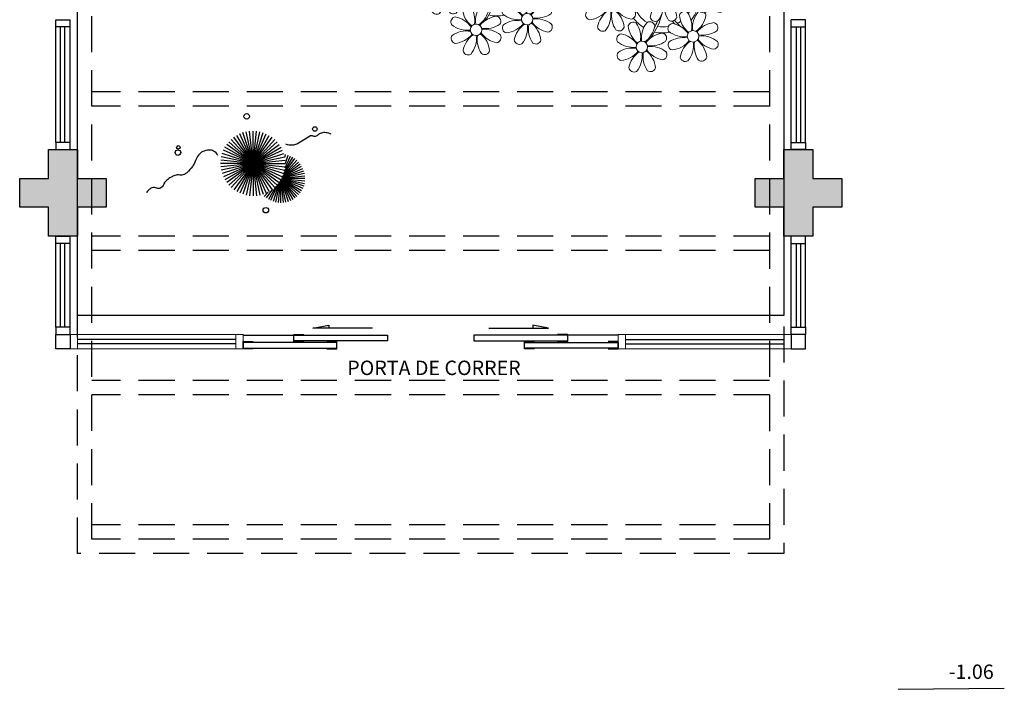
# Model space of a CAD drawing. Units: millimetres. Extents: x 971 to 1339, y 87 to 1406.
# Drawn here: x 1107 to 1114, y 200 to 205 of the extents above; entities that cross this region are included whole.
import ezdxf

# ---------------------------------------------------------------- set-up
doc = ezdxf.new("R2010")
doc.units = ezdxf.units.MM
for name, pattern in [('CONTINU', [0]), ('CONTINUO', [0]), ('DASHED2', [0.375, 0.25, -0.125])]:
    doc.linetypes.add(name, pattern=pattern)
for name, color, linetype in [('BASE ELETRICA', 253, 'Continuous'), ('BASE ELÉTRICA 2', 30, 'Continuous'), ('Layout', 4, 'Continuous')]:
    doc.layers.add(name, color=color, linetype=linetype)
doc.styles.add('Annotative', font='arial.ttf')
doc.styles.add('SIMPLEX', font='simplex', dxfattribs={"height": 0.2})

# ---------------------------------------------------------------- blocks, each defined once
blk = doc.blocks.new('PERGOLA')
at = {"layer": 'BASE ELETRICA', "linetype": 'DASHED2'}
for p, q in [((109618.3825, -73558.0075), (109618.3825, -73541.8079)), ((109618.3825, -73541.8079), (109623.2825, -73541.8079)), ((109623.2825, -73541.8079), (109623.2825, -73558.0075)), ((109618.4825, -73557.9075), (109618.4825, -73541.9079)), ((109618.4825, -73541.9079), (109623.1825, -73541.9079)), ((109618.4825, -73541.9079), (109623.1825, -73541.9079)), ((109623.1825, -73541.9079), (109623.1825, -73557.9075)), ((109618.4825, -73542.0079), (109623.1825, -73542.0079)), ((109618.4825, -73542.9079), (109623.1825, -73542.9079)), ((109618.4825, -73543.0079), (109623.1825, -73543.0079)), ((109618.4825, -73543.9079), (109623.1825, -73543.9079)), ((109618.4825, -73544.0079), (109623.1825, -73544.0079)), ((109618.4825, -73544.9079), (109623.1825, -73544.9079)), ((109618.4825, -73545.0079), (109623.1825, -73545.0079))]:
    blk.add_line(p, q, dxfattribs=at)
blk = doc.blocks.new('P8')
at = {"layer": 'BASE ELETRICA', "lineweight": 5}
for centre in [(1.76, 2.06), (-5.34, 0.59), (24.76, -0.31), (17.66, -1.78), (6.12, -3.59), (-7.82, -6.17), (-1.18, -4.96), (29.12, -5.96), (21.82, -7.32), (15.19, -8.54), (3.45, -10.74), (-3.19, -11.95), (19.81, -14.32), (26.45, -13.11)]:
    blk.add_circle(centre, 0.8, dxfattribs=at)
for centre, radius, start, end in [((0.57, 4.76), 0.728, 54.2412, 163.9318), ((2.84, 4.81), 0.728, 9.2412, 118.9318), ((3.29, 5.3), 3.44, 185.5128, 231.8599), ((-1.9, 3.38), 3.5, 350.922, 34.2835), ((5.14, 3.27), 3.44, 140.5128, 186.8599), ((0.11, 5.58), 3.5, 305.922, 349.2835), ((-6.53, 3.3), 0.728, 54.2412, 163.9318), ((-3.81, 3.83), 3.44, 185.5128, 231.8599), ((-9, 1.92), 3.5, 350.922, 34.2835), ((-1.97, 1.8), 3.44, 140.5128, 186.8599), ((-6.99, 4.12), 3.5, 305.922, 349.2835), ((-4.27, 3.35), 0.728, 9.2412, 118.9318), ((-0.99, 3.13), 0.728, 99.2412, 208.9318), ((0.55, 5.43), 3.44, 230.5128, 276.8599), ((-1.76, 0.41), 3.5, 35.922, 79.2835), ((5, 0.53), 3.44, 95.5128, 141.8599), ((3.09, 5.71), 3.5, 260.922, 304.2835), ((4.47, 3.25), 0.728, 324.2412, 73.9318), ((23.57, 2.4), 0.728, 54.2412, 163.9318), ((21.11, 1.01), 3.5, 350.922, 34.2835), ((28.14, 0.9), 3.44, 140.5128, 186.8599), ((25.84, 2.44), 0.728, 9.2412, 118.9318), ((-8.1, 1.67), 0.728, 99.2412, 208.9318), ((-8.86, -1.06), 3.5, 35.922, 79.2835), ((-2.1, -0.94), 3.44, 95.5128, 141.8599), ((-2.63, 1.78), 0.728, 324.2412, 73.9318), ((0.44, -1.6), 3.5, 80.922, 124.2835), ((-1.48, 3.59), 3.44, 275.5128, 321.8599), ((3.41, -1.47), 3.5, 125.922, 169.2835), ((0.23, -1.19), 3.44, 5.5128, 51.8599), ((5.29, 3.7), 3.5, 215.922, 259.2835), ((2.97, -1.32), 3.44, 50.5128, 96.8599), ((16.47, 0.93), 0.728, 54.2412, 163.9318), ((14, -0.45), 3.5, 350.922, 34.2835), ((21.04, -0.57), 3.44, 140.5128, 186.8599), ((18.74, 0.98), 0.728, 9.2412, 118.9318), ((22.01, 0.76), 0.728, 99.2412, 208.9318), ((21.24, -1.96), 3.5, 35.922, 79.2835), ((26.3, 2.93), 3.44, 185.5128, 231.8599), ((23.12, 3.21), 3.5, 305.922, 349.2835), ((28.01, -1.84), 3.44, 95.5128, 141.8599), ((27.47, 0.88), 0.728, 324.2412, 73.9318), ((-6.55, 3.97), 3.44, 230.5128, 276.8599), ((-6.67, -3.07), 3.5, 80.922, 124.2835), ((-8.58, 2.12), 3.44, 275.5128, 321.8599), ((-8.82, -6.75), 7.93, 54.9163, 59.0708), ((-6.87, -2.65), 3.44, 5.5128, 51.8599), ((-1.81, 2.24), 3.5, 215.922, 259.2835), ((-4.01, 4.25), 3.5, 260.922, 304.2835), ((-4.13, -2.78), 3.44, 50.5128, 96.8599), ((-1.18, -4.96), 5.09, 76.6257, 101.2054), ((-0.95, 0.87), 0.728, 144.2412, 253.9318), ((8.57, -4.96), 9.9, 144.6026, 166.3715), ((-1.61, 0.85), 3.44, 320.5128, 6.8599), ((5.42, 0.73), 3.5, 170.922, 214.2835), ((4.52, 0.98), 0.728, 279.2412, 28.9318), ((14.91, -0.7), 0.728, 99.2412, 208.9318), ((14.14, -3.42), 3.5, 35.922, 79.2835), ((19.19, 1.47), 3.44, 185.5128, 231.8599), ((16.01, 1.75), 3.5, 305.922, 349.2835), ((20.9, -3.31), 3.44, 95.5128, 141.8599), ((20.37, -0.58), 0.728, 324.2412, 73.9318), ((23.56, 3.06), 3.44, 230.5128, 276.8599), ((26.09, 3.35), 3.5, 260.922, 304.2835), ((-8.05, -0.6), 0.728, 144.2412, 253.9318), ((-3.69, -2.93), 3.5, 125.922, 169.2835), ((-8.71, -0.62), 3.44, 320.5128, 6.8599), ((-1.68, -0.73), 3.5, 170.922, 214.2835), ((-1.18, -4.96), 5.09, 121.5115, 123.9034), ((-8.82, -6.75), 7.93, 40.153, 49.1957), ((-1.18, -4.96), 4.25, 117.8024, 125.3101), ((-7.3, -5.44), 6.22, 38.976, 44.1425), ((-2.58, -0.48), 0.728, 279.2412, 28.9318), ((-1.18, -4.96), 4.25, 79.5079, 99.958), ((8.57, -4.96), 9.6, 152.8823, 159.0916), ((-1.18, -4.96), 4.25, 74.1954, 75.3637), ((0.69, -0.7), 0.728, 189.2412, 298.9318), ((-1.18, -4.96), 4.25, 21.2258, 58.4551), ((-1.18, -4.96), 5.09, 36.338, 58.3289), ((2.95, -0.65), 0.728, 234.2412, 343.9318), ((4.93, -0.88), 0.728, 54.2412, 163.9318), ((7.65, -0.35), 3.44, 185.5128, 231.8599), ((2.46, -2.26), 3.5, 350.922, 34.2835), ((9.49, -2.38), 3.44, 140.5128, 186.8599), ((4.47, -0.07), 3.5, 305.922, 349.2835), ((7.19, -0.83), 0.728, 9.2412, 118.9318), ((16.45, 1.6), 3.44, 230.5128, 276.8599), ((18.99, 1.88), 3.5, 260.922, 304.2835), ((22.06, -1.5), 0.728, 144.2412, 253.9318), ((23.44, -3.97), 3.5, 80.922, 124.2835), ((21.52, 1.22), 3.44, 275.5128, 321.8599), ((26.41, -3.84), 3.5, 125.922, 169.2835), ((21.39, -1.52), 3.44, 320.5128, 6.8599), ((28.42, -1.64), 3.5, 170.922, 214.2835), ((23.23, -3.55), 3.44, 5.5128, 51.8599), ((28.29, 1.34), 3.5, 215.922, 259.2835), ((25.97, -3.69), 3.44, 50.5128, 96.8599), ((27.52, -1.39), 0.728, 279.2412, 28.9318), ((-6.41, -2.16), 0.728, 189.2412, 228.0026), ((-6.74, -3.41), 0.728, 9.2412, 118.9318), ((-1.18, -4.96), 5.09, 139.6216, 177.2535), ((-1.18, -4.96), 4.25, 145.4192, 172.0062), ((-4.15, -2.12), 0.728, 234.2412, 343.9318), ((-2.37, -2.25), 0.728, 54.2412, 163.9318), ((0.35, -1.71), 3.44, 185.5128, 231.8599), ((-4.84, -3.63), 3.5, 350.922, 34.2835), ((2.2, -3.75), 3.44, 140.5128, 186.8599), ((-2.83, -1.43), 3.5, 305.922, 349.2835), ((-0.1, -2.2), 0.728, 9.2412, 118.9318), ((3.36, -2.52), 0.728, 99.2412, 208.9318), ((2.6, -5.24), 3.5, 35.922, 79.2835), ((9.36, -5.12), 3.44, 95.5128, 141.8599), ((8.83, -2.4), 0.728, 324.2412, 73.9318), ((14.95, -2.97), 0.728, 144.2412, 253.9318), ((16.34, -5.43), 3.5, 80.922, 124.2835), ((14.42, -0.25), 3.44, 275.5128, 321.8599), ((19.31, -5.3), 3.5, 125.922, 169.2835), ((14.29, -2.98), 3.44, 320.5128, 6.8599), ((21.32, -3.1), 3.5, 170.922, 214.2835), ((14.18, -9.12), 7.93, 54.9163, 59.0708), ((16.13, -5.02), 3.44, 5.5128, 51.8599), ((21.19, -0.13), 3.5, 215.922, 259.2835), ((18.87, -5.15), 3.44, 50.5128, 96.8599), ((20.42, -2.85), 0.728, 279.2412, 28.9318), ((21.82, -7.32), 5.09, 76.6257, 101.2054), ((31.57, -7.33), 9.9, 144.6026, 166.3715), ((27.93, -3.25), 0.728, 54.2412, 163.9318), ((25.46, -4.63), 3.5, 350.922, 34.2835), ((32.5, -4.75), 3.44, 140.5128, 186.8599), ((30.2, -3.2), 0.728, 9.2412, 118.9318), ((-9.01, -3.46), 0.728, 54.2412, 163.9318), ((-6.29, -2.93), 3.44, 185.5128, 231.8599), ((-11.48, -4.85), 3.5, 350.922, 34.2835), ((-4.44, -4.96), 3.44, 140.5128, 186.8599), ((-9.47, -2.65), 3.5, 305.922, 349.2835), ((-6.41, -2.16), 0.728, 282.5071, 298.9318), ((-3.94, -3.88), 0.728, 99.2412, 208.9318), ((-4.7, -6.6), 3.5, 35.922, 79.2835), ((-7.3, -5.44), 6.22, 11.8879, 16.4018), ((2.06, -6.49), 3.44, 95.5128, 141.8599), ((1.53, -3.77), 0.728, 324.2412, 73.9318), ((4.21, -13.17), 9.86, 94.2878, 101.6908), ((4.21, -13.17), 9.56, 88.9574, 101.8062), ((4.91, -0.22), 3.44, 230.5128, 276.8599), ((4.79, -7.25), 3.5, 80.922, 124.2835), ((-1.18, -4.96), 4.25, 9.7434, 17.1061), ((-1.18, -4.96), 5.09, 12.0535, 15.1524), ((4.21, -13.17), 9.56, 83.3221, 84.8757), ((9.65, -1.94), 3.5, 215.922, 259.2835), ((7.45, 0.07), 3.5, 260.922, 304.2835), ((7.33, -6.97), 3.44, 50.5128, 96.8599), ((21.82, -7.32), 5.09, 139.6216, 177.2535), ((21.82, -7.32), 5.09, 121.5115, 123.9034), ((14.18, -9.12), 7.93, 40.153, 49.1957), ((21.82, -7.32), 4.25, 117.8024, 125.3101), ((20.63, -4.62), 0.728, 54.2412, 163.9318), ((15.7, -7.81), 6.22, 38.976, 44.1425), ((18.16, -6), 3.5, 350.922, 34.2835), ((21.82, -7.32), 4.25, 79.5079, 99.958), ((25.2, -6.12), 3.44, 140.5128, 186.8599), ((22.9, -4.57), 0.728, 9.2412, 118.9318), ((31.57, -7.33), 9.6, 152.8823, 159.0916), ((21.82, -7.32), 4.25, 74.1954, 75.3637), ((23.69, -3.07), 0.728, 189.2412, 298.9318), ((21.82, -7.32), 4.25, 21.2258, 58.4551), ((21.82, -7.32), 5.09, 36.338, 58.3289), ((25.96, -3.02), 0.728, 234.2412, 343.9318), ((30.65, -2.72), 3.44, 185.5128, 231.8599), ((27.47, -2.44), 3.5, 305.922, 349.2835), ((32.36, -7.49), 3.44, 95.5128, 141.8599), ((31.83, -4.77), 0.728, 324.2412, 73.9318), ((-10.57, -5.1), 0.728, 99.2412, 208.9318), ((-9.03, -2.8), 3.44, 230.5128, 276.8599), ((-11.34, -7.82), 3.5, 35.922, 79.2835), ((-4.58, -7.7), 3.44, 95.5128, 141.8599), ((-6.49, -2.51), 3.5, 260.922, 304.2835), ((-5.11, -4.98), 0.728, 324.2412, 73.9318), ((-2.39, -1.58), 3.44, 230.5128, 276.8599), ((-2.51, -8.61), 3.5, 80.922, 124.2835), ((2.35, -3.31), 3.5, 215.922, 259.2835), ((0.15, -1.3), 3.5, 260.922, 304.2835), ((0.03, -8.33), 3.44, 50.5128, 96.8599), ((-1.18, -4.96), 4.25, 326.3984, 353.8236), ((3.41, -4.78), 0.728, 144.2412, 253.9318), ((-1.18, -4.96), 5.09, 324.3663, 355.6451), ((2.88, -2.06), 3.44, 275.5128, 321.8599), ((7.77, -7.12), 3.5, 125.922, 169.2835), ((2.75, -4.8), 3.44, 320.5128, 6.8599), ((9.78, -4.92), 3.5, 170.922, 214.2835), ((4.59, -6.83), 3.44, 5.5128, 51.8599), ((8.88, -4.67), 0.728, 279.2412, 28.9318), ((14, -5.83), 0.728, 54.2412, 163.9318), ((11.53, -7.21), 3.5, 350.922, 34.2835), ((18.56, -7.33), 3.44, 140.5128, 186.8599), ((16.59, -4.53), 0.728, 189.2412, 228.0026), ((16.26, -5.78), 0.728, 9.2412, 118.9318), ((16.59, -4.53), 0.728, 282.5071, 298.9318), ((21.82, -7.32), 4.25, 145.4192, 172.0062), ((18.85, -4.48), 0.728, 234.2412, 343.9318), ((23.35, -4.08), 3.44, 185.5128, 231.8599), ((20.17, -3.8), 3.5, 305.922, 349.2835), ((25.06, -8.85), 3.44, 95.5128, 141.8599), ((24.53, -6.13), 0.728, 324.2412, 73.9318), ((26.37, -4.89), 0.728, 99.2412, 208.9318), ((27.91, -2.59), 3.44, 230.5128, 276.8599), ((25.6, -7.61), 3.5, 35.922, 79.2835), ((30.45, -2.3), 3.5, 260.922, 304.2835), ((-9.14, -9.83), 3.5, 80.922, 124.2835), ((-11.06, -4.64), 3.44, 275.5128, 321.8599), ((-9.35, -9.41), 3.44, 5.5128, 51.8599), ((-4.29, -4.52), 3.5, 215.922, 259.2835), ((-6.61, -9.55), 3.44, 50.5128, 96.8599), ((-6.53, 2), 7.99, 274.6501, 284.8641), ((-5.94, 0.19), 6.42, 271.8189, 281.906), ((-1.18, -4.96), 4.25, 191.7544, 192.795), ((-1.18, -4.96), 4.25, 196.8647, 200.2384), ((-3.89, -6.15), 0.728, 144.2412, 253.9318), ((-4.42, -3.43), 3.44, 275.5128, 321.8599), ((0.47, -8.48), 3.5, 125.922, 169.2835), ((-4.55, -6.17), 3.44, 320.5128, 6.8599), ((2.48, -6.28), 3.5, 170.922, 214.2835), ((-2.71, -8.2), 3.44, 5.5128, 51.8599), ((-6.54, -13.62), 10.2, 36.2927, 45.4646), ((-6.54, -13.62), 10.5, 36.411, 41.5755), ((1.58, -6.03), 0.728, 279.2412, 28.9318), ((5.05, -6.35), 0.728, 189.2412, 298.9318), ((7.31, -6.3), 0.728, 234.2412, 343.9318), ((12.43, -7.47), 0.728, 99.2412, 208.9318), ((11.66, -10.19), 3.5, 35.922, 79.2835), ((16.72, -5.3), 3.44, 185.5128, 231.8599), ((13.54, -5.02), 3.5, 305.922, 349.2835), ((18.43, -10.07), 3.44, 95.5128, 141.8599), ((17.9, -7.35), 0.728, 324.2412, 73.9318), ((19.07, -6.25), 0.728, 99.2412, 208.9318), ((20.61, -3.95), 3.44, 230.5128, 276.8599), ((18.3, -8.97), 3.5, 35.922, 79.2835), ((15.7, -7.81), 6.22, 11.8879, 16.4018), ((23.15, -3.67), 3.5, 260.922, 304.2835), ((27.22, -15.54), 9.86, 94.2878, 101.6908), ((27.22, -15.54), 9.56, 88.9574, 101.8062), ((26.41, -7.15), 0.728, 144.2412, 253.9318), ((27.8, -9.62), 3.5, 80.922, 124.2835), ((21.82, -7.32), 4.25, 9.7434, 17.1061), ((25.88, -4.43), 3.44, 275.5128, 321.8599), ((21.82, -7.32), 5.09, 12.0535, 15.1524), ((30.77, -9.49), 3.5, 125.922, 169.2835), ((27.22, -15.54), 9.56, 83.3221, 84.8757), ((25.75, -7.17), 3.44, 320.5128, 6.8599), ((32.78, -7.29), 3.5, 170.922, 214.2835), ((27.59, -9.2), 3.44, 5.5128, 51.8599), ((32.65, -4.31), 3.5, 215.922, 259.2835), ((30.33, -9.33), 3.44, 50.5128, 96.8599), ((31.88, -7.04), 0.728, 279.2412, 28.9318), ((-10.53, -7.36), 0.728, 144.2412, 253.9318), ((-6.17, -9.7), 3.5, 125.922, 169.2835), ((-11.19, -7.38), 3.44, 320.5128, 6.8599), ((-4.16, -7.5), 3.5, 170.922, 214.2835), ((-1.18, -4.96), 5.09, 214.7168, 225.8089), ((-5.06, -7.25), 0.728, 279.2412, 28.9318), ((-1.18, -4.96), 4.25, 219.4845, 248.6966), ((-2.25, -7.71), 0.728, 189.2412, 298.9318), ((-6.98, -7.29), 6.03, 324.6409, 3.3511), ((-6.74, -7.38), 5.49, 344.0711, 2.6448), ((-1.18, -4.96), 4.25, 268.8569, 310.9878), ((0.01, -7.66), 0.728, 234.2412, 343.9318), ((2.26, -8.03), 0.728, 54.2412, 163.9318), ((4.98, -7.5), 3.44, 185.5128, 231.8599), ((-0.21, -9.41), 3.5, 350.922, 34.2835), ((6.82, -9.53), 3.44, 140.5128, 186.8599), ((1.8, -7.21), 3.5, 305.922, 349.2835), ((4.52, -7.98), 0.728, 9.2412, 118.9318), ((13.98, -5.17), 3.44, 230.5128, 276.8599), ((16.51, -4.88), 3.5, 260.922, 304.2835), ((16.48, -0.37), 7.99, 274.6501, 284.8641), ((21.82, -7.32), 4.25, 191.7544, 192.795), ((19.11, -8.52), 0.728, 144.2412, 253.9318), ((20.5, -10.98), 3.5, 80.922, 124.2835), ((18.58, -5.79), 3.44, 275.5128, 321.8599), ((23.47, -10.85), 3.5, 125.922, 169.2835), ((18.45, -8.53), 3.44, 320.5128, 6.8599), ((25.48, -8.65), 3.5, 170.922, 214.2835), ((20.29, -10.57), 3.44, 5.5128, 51.8599), ((25.35, -5.68), 3.5, 215.922, 259.2835), ((23.03, -10.7), 3.44, 50.5128, 96.8599), ((24.58, -8.4), 0.728, 279.2412, 28.9318), ((21.82, -7.32), 4.25, 326.3984, 353.8236), ((21.82, -7.32), 5.09, 324.3663, 355.6451), ((-8.89, -8.93), 0.728, 189.2412, 298.9318), ((-6.63, -8.88), 0.728, 234.2412, 343.9318), ((-4.38, -9.25), 0.728, 54.2412, 163.9318), ((-1.66, -8.71), 3.44, 185.5128, 231.8599), ((-6.85, -10.63), 3.5, 350.922, 34.2835), ((-1.18, -4.96), 5.09, 242.3459, 248.0677), ((0.19, -10.75), 3.44, 140.5128, 186.8599), ((-4.84, -8.43), 3.5, 305.922, 349.2835), ((-2.11, -9.2), 0.728, 9.2412, 118.9318), ((0.69, -9.66), 0.728, 99.2412, 208.9318), ((-0.08, -12.39), 3.5, 35.922, 79.2835), ((-1.18, -4.96), 5.09, 302.0643, 307.1567), ((6.69, -12.27), 3.44, 95.5128, 141.8599), ((6.16, -9.55), 0.728, 324.2412, 73.9318), ((12.48, -9.73), 0.728, 144.2412, 253.9318), ((13.86, -12.2), 3.5, 80.922, 124.2835), ((11.95, -7.01), 3.44, 275.5128, 321.8599), ((16.83, -12.07), 3.5, 125.922, 169.2835), ((11.81, -9.75), 3.44, 320.5128, 6.8599), ((18.84, -9.87), 3.5, 170.922, 214.2835), ((13.66, -11.78), 3.44, 5.5128, 51.8599), ((18.71, -6.89), 3.5, 215.922, 259.2835), ((16.4, -11.92), 3.44, 50.5128, 96.8599), ((17.06, -2.18), 6.42, 271.8189, 281.906), ((21.82, -7.32), 4.25, 196.8647, 200.2384), ((17.94, -9.62), 0.728, 279.2412, 28.9318), ((16.02, -9.66), 6.03, 324.6409, 3.3511), ((16.26, -9.74), 5.49, 344.0711, 2.6448), ((16.46, -15.99), 10.2, 36.2927, 45.4646), ((16.46, -15.99), 10.5, 36.411, 41.5755), ((28.05, -8.72), 0.728, 189.2412, 298.9318), ((30.31, -8.67), 0.728, 234.2412, 343.9318), ((-5.95, -10.88), 0.728, 99.2412, 208.9318), ((-6.71, -13.6), 3.5, 35.922, 79.2835), ((0.05, -13.48), 3.44, 95.5128, 141.8599), ((-1.18, -4.96), 5.09, 265.1392, 283.4645), ((-0.48, -10.76), 0.728, 324.2412, 73.9318), ((2.24, -7.36), 3.44, 230.5128, 276.8599), ((2.12, -14.4), 3.5, 80.922, 124.2835), ((4.78, -7.08), 3.5, 260.922, 304.2835), ((4.66, -14.11), 3.44, 50.5128, 96.8599), ((21.82, -7.32), 5.09, 214.7168, 225.8089), ((18.62, -11.61), 0.728, 54.2412, 163.9318), ((21.82, -7.32), 4.25, 219.4845, 248.6966), ((20.75, -10.08), 0.728, 189.2412, 298.9318), ((20.89, -11.57), 0.728, 9.2412, 118.9318), ((21.82, -7.32), 4.25, 268.8569, 310.9878), ((23.01, -10.03), 0.728, 234.2412, 343.9318), ((25.26, -10.4), 0.728, 54.2412, 163.9318), ((27.98, -9.87), 3.44, 185.5128, 231.8599), ((22.79, -11.78), 3.5, 350.922, 34.2835), ((29.83, -11.9), 3.44, 140.5128, 186.8599), ((24.8, -9.58), 3.5, 305.922, 349.2835), ((27.53, -10.35), 0.728, 9.2412, 118.9318), ((-4.4, -8.58), 3.44, 230.5128, 276.8599), ((-4.51, -15.61), 3.5, 80.922, 124.2835), ((-1.86, -8.3), 3.5, 260.922, 304.2835), ((-1.98, -15.33), 3.44, 50.5128, 96.8599), ((0.74, -11.93), 0.728, 144.2412, 253.9318), ((0.21, -9.21), 3.44, 275.5128, 321.8599), ((5.1, -14.26), 3.5, 125.922, 169.2835), ((0.08, -11.95), 3.44, 320.5128, 6.8599), ((7.11, -12.06), 3.5, 170.922, 214.2835), ((1.92, -13.98), 3.44, 5.5128, 51.8599), ((6.98, -9.09), 3.5, 215.922, 259.2835), ((6.21, -11.81), 0.728, 279.2412, 28.9318), ((14.11, -11.3), 0.728, 189.2412, 298.9318), ((16.38, -11.25), 0.728, 234.2412, 343.9318), ((21.34, -11.08), 3.44, 185.5128, 231.8599), ((16.16, -13), 3.5, 350.922, 34.2835), ((21.82, -7.32), 5.09, 242.3459, 248.0677), ((23.19, -13.11), 3.44, 140.5128, 186.8599), ((18.17, -10.8), 3.5, 305.922, 349.2835), ((21.82, -7.32), 5.09, 265.1392, 283.4645), ((23.69, -12.03), 0.728, 99.2412, 208.9318), ((22.93, -14.76), 3.5, 35.922, 79.2835), ((21.82, -7.32), 5.09, 302.0643, 307.1567), ((29.69, -14.64), 3.44, 95.5128, 141.8599), ((29.16, -11.92), 0.728, 324.2412, 73.9318), ((-5.9, -13.15), 0.728, 144.2412, 253.9318), ((-6.43, -10.42), 3.44, 275.5128, 321.8599), ((-1.54, -15.48), 3.5, 125.922, 169.2835), ((-6.56, -13.16), 3.44, 320.5128, 6.8599), ((0.47, -13.28), 3.5, 170.922, 214.2835), ((-4.72, -15.2), 3.44, 5.5128, 51.8599), ((0.34, -10.31), 3.5, 215.922, 259.2835), ((-0.43, -13.03), 0.728, 279.2412, 28.9318), ((2.38, -13.5), 0.728, 189.2412, 298.9318), ((4.64, -13.45), 0.728, 234.2412, 343.9318), ((17.06, -13.25), 0.728, 99.2412, 208.9318), ((18.6, -10.95), 3.44, 230.5128, 276.8599), ((16.29, -15.97), 3.5, 35.922, 79.2835), ((23.06, -15.85), 3.44, 95.5128, 141.8599), ((21.14, -10.66), 3.5, 260.922, 304.2835), ((22.52, -13.13), 0.728, 324.2412, 73.9318), ((25.24, -9.73), 3.44, 230.5128, 276.8599), ((25.13, -16.77), 3.5, 80.922, 124.2835), ((24.92, -16.35), 3.44, 5.5128, 51.8599), ((29.98, -11.46), 3.5, 215.922, 259.2835), ((27.78, -9.45), 3.5, 260.922, 304.2835), ((27.66, -16.48), 3.44, 50.5128, 96.8599), ((-4.26, -14.71), 0.728, 189.2412, 298.9318), ((-2, -14.66), 0.728, 234.2412, 343.9318), ((18.49, -17.98), 3.5, 80.922, 124.2835), ((16.57, -12.79), 3.44, 275.5128, 321.8599), ((21.46, -17.85), 3.5, 125.922, 169.2835), ((18.28, -17.56), 3.44, 5.5128, 51.8599), ((23.34, -12.67), 3.5, 215.922, 259.2835), ((21.02, -17.7), 3.44, 50.5128, 96.8599), ((23.74, -14.3), 0.728, 144.2412, 253.9318), ((23.21, -11.58), 3.44, 275.5128, 321.8599), ((28.1, -16.63), 3.5, 125.922, 169.2835), ((23.08, -14.32), 3.44, 320.5128, 6.8599), ((30.11, -14.43), 3.5, 170.922, 214.2835), ((29.21, -14.18), 0.728, 279.2412, 28.9318), ((17.11, -15.51), 0.728, 144.2412, 253.9318), ((16.44, -15.53), 3.44, 320.5128, 6.8599), ((23.47, -15.65), 3.5, 170.922, 214.2835), ((22.57, -15.4), 0.728, 279.2412, 28.9318), ((25.38, -15.86), 0.728, 189.2412, 298.9318), ((27.64, -15.82), 0.728, 234.2412, 343.9318), ((18.74, -17.08), 0.728, 189.2412, 298.9318), ((21, -17.03), 0.728, 234.2412, 343.9318)]:
    blk.add_arc(centre, radius, start, end, dxfattribs=at)
blk = doc.blocks.new('esquadria 1.50')
at = {"layer": 'BASE ELETRICA'}
for p, q in [((0.05, 0.0637), (1.15, 0.0637)), ((0.05, 0.0337), (1.15, 0.0337))]:
    blk.add_line(p, q, dxfattribs=at)
at = {"layer": 'BASE ELÉTRICA 2', "lineweight": 5}
for p, q in [((0, 0.1), (0.05, 0.1)), ((0, 0), (0, 0.1)), ((0.05, 0.1), (1.15, 0.1)), ((0.05, 0.1), (0.05, 0)), ((1.15, 0.1), (1.15, 0)), ((1.15, 0.1), (1.2, 0.1)), ((1.2, 0), (1.2, 0.1)), ((0.05, 0), (0, 0)), ((0.05, 0), (1.15, 0)), ((1.15, 0), (1.2, 0))]:
    blk.add_line(p, q, dxfattribs=at)
blk = doc.blocks.new('BLOCOPILARES')
at = {"layer": 'BASE ELÉTRICA 2', "linetype": 'Continuous'}
for points in [[(673102.6879, 7696316.9003, 0), (673102.8879, 7696316.9003, 0), (673102.8879, 7696317.1003, 0), (673103.0879, 7696317.1003, 0), (673103.0879, 7696316.9003, 0), (673103.2879, 7696316.9003, 0), (673103.2879, 7696316.7003, 0), (673103.0879, 7696316.7003, 0), (673103.0879, 7696316.5003, 0), (673102.8879, 7696316.5003, 0), (673102.8879, 7696316.7003, 0), (673102.6879, 7696316.7003, 0)], [(673107.7879, 7696316.9003, 0), (673107.9879, 7696316.9003, 0), (673107.9879, 7696317.1003, 0), (673108.1879, 7696317.1003, 0), (673108.1879, 7696316.9003, 0), (673108.3879, 7696316.9003, 0), (673108.3879, 7696316.7003, 0), (673108.1879, 7696316.7003, 0), (673108.1879, 7696316.5003, 0), (673107.9879, 7696316.5003, 0), (673107.9879, 7696316.7003, 0), (673107.7879, 7696316.7003, 0)]]:
    blk.add_polyline3d(points, close=True, dxfattribs=at)
blk = doc.blocks.new('SOPILARES')
at = {"layer": 'BASE ELÉTRICA 2', "lineweight": 5}
blk.add_blockref('BLOCOPILARES', (-563676.8931, -7770101.2012), dxfattribs=at)
blk = doc.blocks.new('VEG')
at = {"layer": 'BASE ELETRICA'}
for p, q in [((-0.35, 0.192), (-0.562, 0.383)), ((-0.349, 0.193), (-0.54, 0.405)), ((-0.348, 0.195), (-0.516, 0.425)), ((-0.347, 0.197), (-0.489, 0.442)), ((-0.346, 0.198), (-0.461, 0.457)), ((-0.345, 0.2), (-0.432, 0.468)), ((-0.344, 0.203), (-0.402, 0.476)), ((-0.342, 0.206), (-0.371, 0.481)), ((-0.339, 0.21), (-0.339, 0.483)), ((-0.336, 0.216), (-0.308, 0.481)), ((-0.331, 0.224), (-0.277, 0.476)), ((-0.322, 0.236), (-0.247, 0.468)), ((-0.307, 0.255), (-0.217, 0.457)), ((-0.281, 0.283), (-0.189, 0.442)), ((-0.241, 0.318), (-0.163, 0.425)), ((-0.185, 0.353), (-0.139, 0.405)), ((0, 0), (-0.163, 0.365)), ((0, 0), (-0.124, 0.38)), ((0, 0), (-0.083, 0.391)), ((0, 0), (-0.042, 0.398)), ((0, 0), (0, 0.4)), ((0, 0), (0.042, 0.398)), ((0, 0), (0.083, 0.391)), ((0, 0), (0.124, 0.38)), ((0, 0), (0.163, 0.365)), ((-0.353, 0.186), (-0.633, 0.245)), ((-0.353, 0.187), (-0.625, 0.275)), ((-0.352, 0.188), (-0.613, 0.305)), ((-0.351, 0.189), (-0.599, 0.333)), ((-0.351, 0.191), (-0.582, 0.359)), ((0, 0), (-0.297, 0.268)), ((0, 0), (-0.268, 0.297)), ((0, 0), (-0.235, 0.324)), ((0, 0), (-0.2, 0.346)), ((0, 0), (0.2, 0.346)), ((0, 0), (0.235, 0.324)), ((0, 0), (0.268, 0.297)), ((0, 0), (0.297, 0.268)), ((-0.355, 0.183), (-0.639, 0.183)), ((-0.354, 0.184), (-0.638, 0.214)), ((-0.356, 0.181), (-0.638, 0.151)), ((-0.357, 0.179), (-0.633, 0.12)), ((-0.358, 0.176), (-0.625, 0.09)), ((-0.36, 0.173), (-0.613, 0.06)), ((-0.361, 0.17), (-0.599, 0.033)), ((-0.364, 0.165), (-0.582, 0.006)), ((-0.367, 0.158), (-0.562, -0.018)), ((-0.371, 0.147), (-0.54, -0.04)), ((-0.378, 0.129), (-0.516, -0.06)), ((0, 0), (-0.38, 0.124)), ((0, 0), (-0.365, 0.163)), ((0, 0), (-0.346, 0.2)), ((0, 0), (-0.324, 0.235)), ((0, 0), (0.324, 0.235)), ((0, 0), (0.346, 0.2)), ((0, 0), (0.365, 0.163)), ((0, 0), (0.38, 0.124)), ((-0.387, 0.1), (-0.489, -0.077)), ((-0.396, 0.055), (-0.461, -0.092)), ((0, 0), (-0.4, 0)), ((0, 0), (-0.398, 0.042)), ((0, 0), (-0.398, -0.042)), ((0, 0), (-0.391, 0.083)), ((0, 0), (-0.391, -0.083)), ((0, 0), (-0.38, -0.124)), ((0, 0), (-0.365, -0.163)), ((0, 0), (-0.346, -0.2)), ((0, 0), (-0.324, -0.235)), ((0, 0), (-0.297, -0.268)), ((0, 0), (-0.268, -0.297)), ((0, 0), (-0.235, -0.324)), ((0, 0), (-0.2, -0.346)), ((0, 0), (-0.163, -0.365)), ((0, 0), (-0.124, -0.38)), ((0, 0), (-0.083, -0.391)), ((0, 0), (-0.042, -0.398)), ((0, 0), (0.391, 0.083)), ((0, 0), (0.398, 0.042)), ((0, 0), (0, -0.4)), ((0, 0), (0.042, -0.398)), ((0, 0), (0.083, -0.391)), ((0, 0), (0.124, -0.38)), ((0, 0), (0.163, -0.365)), ((0, 0), (0.2, -0.346)), ((0, 0), (0.235, -0.324)), ((0, 0), (0.268, -0.297)), ((0, 0), (0.297, -0.268)), ((0, 0), (0.324, -0.235)), ((0, 0), (0.346, -0.2)), ((0, 0), (0.365, -0.163)), ((0, 0), (0.38, -0.124)), ((0, 0), (0.391, -0.083)), ((0, 0), (0.398, -0.042)), ((0, 0), (0.4, 0)), ((-0.4, -0.005), (-0.432, -0.103)), ((-0.394, -0.074), (-0.402, -0.111))]:
    blk.add_line(p, q, dxfattribs=at)
for points in [[(0.433, -0.1, 0.114957), (0.486, -0.152, 0.150048), (0.542, -0.165, 0.098072), (0.619, -0.146, 0.114783), (0.673, -0.103, 0.087794), (0.71, -0.035, -0.08299), (0.748, 0.037, -0.038464), (0.813, 0.111, -0.081037), (0.851, 0.137, -0.16839), (0.904, 0.143, 0.147538), (0.964, 0.147, 0.042387), (1.01, 0.169, 0.033514), (1.063, 0.206, 0.140942), (1.101, 0.257, -0.16076), (1.135, 0.302, -0.271218), (1.186, 0.305, 0.214533), (1.248, 0.302, 0.09377), (1.285, 0.324, 0.082811), (1.314, 0.363)], [(-0.399, -0.241, 0.073015), (-0.49, -0.228, 0.135968), (-0.539, -0.242), (-0.641, -0.304), (-0.708, -0.344, -0.291556), (-0.729, -0.343, 0.171709), (-0.762, -0.335, 0.170253), (-0.799, -0.351, -0.121136), (-0.847, -0.379, -0.102926), (-0.9, -0.383, -0.083885), (-0.961, -0.364)]]:
    blk.add_lwpolyline(points, format="xyb", dxfattribs=at)
for centre, radius in [((-0.158, 0.576), 0.0338), ((0.926, -0.134), 0.0339), ((0.922, -0.198), 0.0216), ((-0.762, -0.424), 0.0278), ((0.078, -0.581), 0.0338)]:
    blk.add_circle(centre, radius, dxfattribs=at)
blk = doc.blocks.new('JARDIMADM')
at = {"layer": 'BASE ELETRICA'}
blk.add_line((-2537055.4041, 1743316.4917), (-2537055.4041, 1743303.5922), dxfattribs=at)
blk.add_lwpolyline([(-2537060.3041, 1743316.4917), (-2537055.4041, 1743316.4917), (-2537055.4041, 1743303.5922), (-2537060.3041, 1743303.5922)], close=True, dxfattribs=at)
at = {"layer": 'BASE ELETRICA', "linetype": 'CONTINUO', "xscale": 0.5624360270260227, "yscale": 0.5624360270260227, "zscale": 0.5624360270260227}
blk.add_blockref('VEG', (-2537056.6222, 1743315.4379), dxfattribs=at)
blk = doc.blocks.new('BASEc')
at = {"layer": 'BASE ELETRICA'}
for points in [[(1740.5541, 1205.4768), (1740.3541, 1205.4768), (1740.3541, 1205.2768), (1740.1541, 1205.2768), (1740.1541, 1205.4768), (1739.9541, 1205.4768), (1739.9541, 1205.6768), (1740.1541, 1205.6768), (1740.1541, 1205.8768), (1740.3541, 1205.8768), (1740.3541, 1205.6768), (1740.5541, 1205.6768)], [(1745.6541, 1205.4768), (1745.4541, 1205.4768), (1745.4541, 1205.2768), (1745.2541, 1205.2768), (1745.2541, 1205.4768), (1745.0541, 1205.4768), (1745.0541, 1205.6768), (1745.2541, 1205.6768), (1745.2541, 1205.8768), (1745.4541, 1205.8768), (1745.4541, 1205.6768), (1745.6541, 1205.6768)]]:
    blk.add_hatch(color=256, dxfattribs=at).paths.add_polyline_path(points)
at = {"layer": 'BASE ELETRICA', "linetype": 'CONTINU'}
for p, q in [((1740.2378, 1205.9268), (1740.2378, 1206.7268)), ((1740.2678, 1205.9268), (1740.2678, 1206.7268)), ((1745.3404, 1205.9268), (1745.3404, 1206.7268)), ((1745.3704, 1205.9268), (1745.3704, 1206.7268)), ((1740.2378, 1204.6459), (1740.2378, 1205.2268)), ((1740.2678, 1204.6459), (1740.2678, 1205.2268)), ((1745.3404, 1204.6459), (1745.3404, 1205.2268)), ((1745.3704, 1204.6459), (1745.3704, 1205.2268)), ((1741.5041, 1204.5909), (1741.8541, 1204.5909)), ((1744.1041, 1204.5909), (1743.7541, 1204.5909)), ((1746.0453, 1202.1368), (1746.7819, 1202.1448))]:
    blk.add_line(p, q, dxfattribs=at)
at = {"layer": 'BASE ELETRICA', "linetype": 'CONTINU', "elevation": 0}
for points in [[(1742.4009, 1204.6391), (1741.9862, 1204.6391), (1742.0969, 1204.6606), (1742.0969, 1204.6391)], [(1743.2074, 1204.6391), (1743.6221, 1204.6391), (1743.5114, 1204.6606), (1743.5114, 1204.6391)]]:
    blk.add_lwpolyline(points, dxfattribs=at)
at = {"layer": 'BASE ELETRICA', "linetype": 'CONTINU'}
for points in [[(1741.8541, 1204.5909), (1742.5041, 1204.5909), (1742.5041, 1204.5509), (1741.8541, 1204.5509)], [(1743.7541, 1204.5909), (1743.1041, 1204.5909), (1743.1041, 1204.5509), (1743.7541, 1204.5509)], [(1742.1541, 1204.5409), (1741.5041, 1204.5409), (1741.5041, 1204.5009), (1742.1541, 1204.5009)], [(1743.4541, 1204.5409), (1744.1041, 1204.5409), (1744.1041, 1204.5009), (1743.4541, 1204.5009)]]:
    blk.add_lwpolyline(points, close=True, dxfattribs=at)
at = {"layer": 'BASE ELÉTRICA 2'}
for p, q in [((1740.2041, 1206.7768), (1740.3041, 1206.7768)), ((1740.2041, 1206.7268), (1740.2041, 1206.7768)), ((1740.2041, 1206.7768), (1740.3041, 1206.7768)), ((1740.3041, 1206.7268), (1740.3041, 1206.7768)), ((1740.3041, 1206.6768), (1740.3041, 1206.7768)), ((1745.4041, 1206.7768), (1745.3041, 1206.7768)), ((1745.3041, 1206.7268), (1745.3041, 1206.7768)), ((1745.4041, 1206.7768), (1745.3041, 1206.7768)), ((1745.3041, 1206.6768), (1745.3041, 1206.7768)), ((1745.4041, 1206.7268), (1745.4041, 1206.7768)), ((1740.2041, 1205.9268), (1740.2041, 1206.7268)), ((1740.3041, 1206.7268), (1740.2041, 1206.7268)), ((1740.3041, 1205.9268), (1740.3041, 1206.7268)), ((1745.3041, 1205.9268), (1745.3041, 1206.7268)), ((1745.3041, 1206.7268), (1745.4041, 1206.7268)), ((1745.4041, 1205.9268), (1745.4041, 1206.7268)), ((1740.3041, 1205.9268), (1740.2041, 1205.9268)), ((1740.2041, 1205.9268), (1740.2041, 1205.8768)), ((1740.3041, 1205.8768), (1740.3041, 1205.9268)), ((1745.3041, 1205.8768), (1745.3041, 1205.9268)), ((1745.3041, 1205.9268), (1745.4041, 1205.9268)), ((1745.4041, 1205.9268), (1745.4041, 1205.8768)), ((1740.2041, 1205.8768), (1740.3041, 1205.8768)), ((1745.4041, 1205.8768), (1745.3041, 1205.8768)), ((1740.2041, 1205.2768), (1740.3041, 1205.2768)), ((1740.2041, 1205.2268), (1740.2041, 1205.2768)), ((1740.2041, 1205.2768), (1740.3041, 1205.2768)), ((1740.3041, 1205.2268), (1740.3041, 1205.2768)), ((1740.3041, 1205.1768), (1740.3041, 1205.2768)), ((1745.4041, 1205.2768), (1745.3041, 1205.2768)), ((1745.3041, 1205.2268), (1745.3041, 1205.2768)), ((1745.4041, 1205.2768), (1745.3041, 1205.2768)), ((1745.3041, 1205.1768), (1745.3041, 1205.2768)), ((1745.4041, 1205.2268), (1745.4041, 1205.2768)), ((1740.2041, 1204.6459), (1740.2041, 1205.2268)), ((1740.3041, 1205.2268), (1740.2041, 1205.2268)), ((1740.3041, 1204.6459), (1740.3041, 1205.2268)), ((1745.3041, 1204.6459), (1745.3041, 1205.2268)), ((1745.3041, 1205.2268), (1745.4041, 1205.2268)), ((1745.4041, 1204.6459), (1745.4041, 1205.2268)), ((1740.3041, 1204.6459), (1740.2041, 1204.6459)), ((1740.2041, 1204.6459), (1740.2041, 1204.5959)), ((1740.3041, 1204.5959), (1740.3041, 1204.6459)), ((1745.3041, 1204.5959), (1745.3041, 1204.6459)), ((1745.3041, 1204.6459), (1745.4041, 1204.6459)), ((1745.4041, 1204.6459), (1745.4041, 1204.5959)), ((1740.2041, 1204.5959), (1740.3041, 1204.5959)), ((1745.4041, 1204.5959), (1745.3041, 1204.5959))]:
    blk.add_line(p, q, dxfattribs=at)
at = {"layer": 'BASE ELÉTRICA 2', "elevation": 0}
for points in [[(1740.2041, 1204.5959), (1740.3041, 1204.5959), (1740.3041, 1204.4959), (1740.2041, 1204.4959)], [(1745.4041, 1204.5959), (1745.3041, 1204.5959), (1745.3041, 1204.4959), (1745.4041, 1204.4959)]]:
    blk.add_lwpolyline(points, close=True, dxfattribs=at)
for points in [[(1741.9241, 1204.5459), (1741.8541, 1204.5459), (1741.8541, 1204.5959), (1741.9241, 1204.5959)], [(1743.6841, 1204.5459), (1743.7541, 1204.5459), (1743.7541, 1204.5959), (1743.6841, 1204.5959)], [(1741.5741, 1204.4959), (1741.5041, 1204.4959), (1741.5041, 1204.5459), (1741.5741, 1204.5459)], [(1742.0841, 1204.4959), (1742.1541, 1204.4959), (1742.1541, 1204.5459), (1742.0841, 1204.5459)], [(1743.5241, 1204.4959), (1743.4541, 1204.4959), (1743.4541, 1204.5459), (1743.5241, 1204.5459)], [(1744.0341, 1204.4959), (1744.1041, 1204.4959), (1744.1041, 1204.5459), (1744.0341, 1204.5459)]]:
    blk.add_lwpolyline(points, dxfattribs=at)
at = {"layer": 'BASE ELETRICA', "zscale": 25.4, "rotation": 180}
blk.add_blockref('PERGOLA', (111363.6366, -72338.7312), dxfattribs=at)
at = {"layer": 'BASE ELETRICA', "rotation": 180}
blk.add_blockref('JARDIMADM', (-2535315.05, 1744521.2184), dxfattribs=at)
at = {"layer": 'BASE ELETRICA', "linetype": 'CONTINU', "xscale": 0.04999999999999716, "yscale": 0.04999999999999716, "zscale": 0.1, "rotation": 180}
blk.add_blockref('P8', (1744.3565, 1206.6911), dxfattribs=at)
at = {"layer": 'BASE ELETRICA', "xscale": -1}
blk.add_blockref('esquadria 1.50', (1741.5041, 1204.4959, 0), dxfattribs=at)
at = {"layer": 'BASE ELETRICA'}
blk.add_blockref('esquadria 1.50', (1744.1041, 1204.4959, 0), dxfattribs=at)
at = {"layer": 'BASE ELÉTRICA 2', "rotation": 180}
blk.add_blockref('SOPILARES', (111171.4489, -72578.8241), dxfattribs=at)
at = {"layer": 'BASE ELETRICA', "linetype": 'CONTINU', "style": 'Annotative'}
blk.add_text('PORTA DE CORRER', height=0.1, dxfattribs=at).set_placement((1742.2255, 1204.3142))
at = {"layer": 'BASE ELETRICA', "linetype": 'CONTINU', "insert": (1746.7086, 1202.1771), "char_height": 0.1, "width": 0.086939, "attachment_point": 9, "style": 'SIMPLEX'}
blk.add_mtext('\\P-1.06', dxfattribs=at)

msp = doc.modelspace()

# ---------------------------------------------------------------- block references
at = {"layer": 'Layout'}
msp.add_blockref('BASEc', (-633.2036, -1002.2075, 0), dxfattribs=at)

doc.saveas('drawing.dxf')
